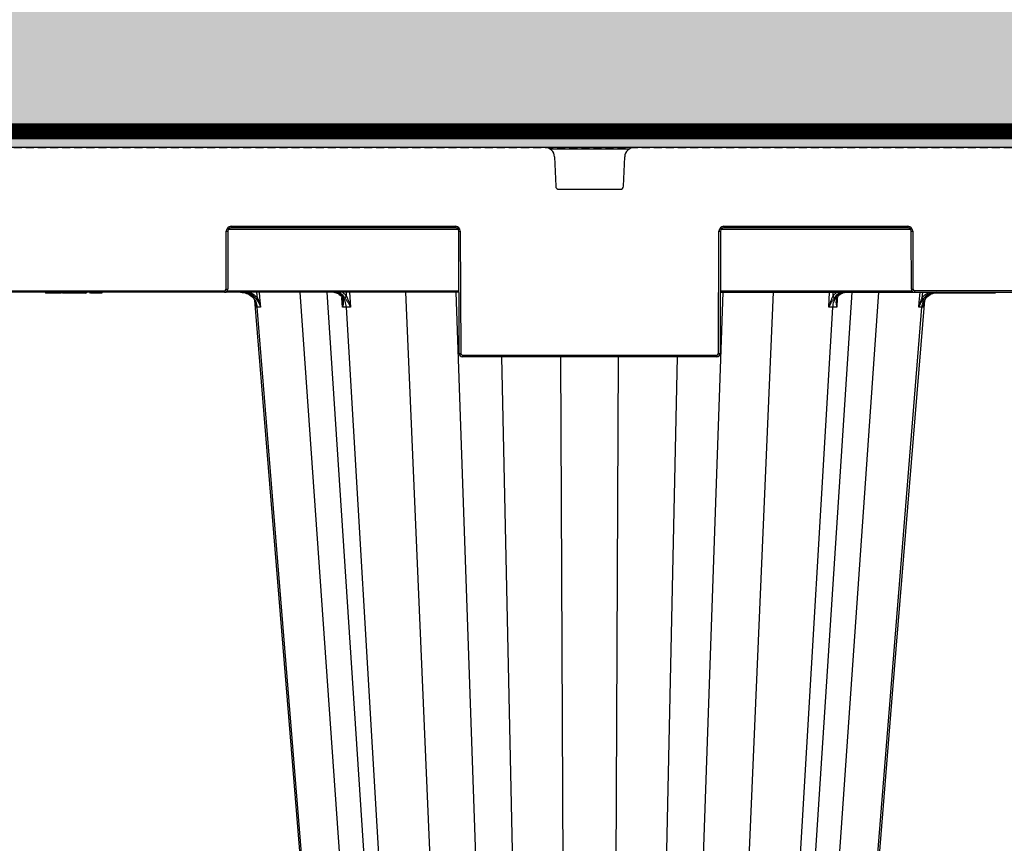
# Model space of a CAD drawing. Units: millimetres. Extents: x 788 to 16969, y 9253 to 19016.
# Drawn here: x 15843 to 16149, y 10314 to 10570 of the extents above; entities that cross this region are included whole.
import ezdxf

# ---------------------------------------------------------------- set-up
doc = ezdxf.new("R2010")
doc.units = ezdxf.units.MM
doc.linetypes.add('HIDDEN', pattern=[0.375, 0.25, -0.125])
for name, color, linetype in [('ACO STORM-BRIXX', 7, 'Continuous'), ('Hatching', 7, 'Continuous'), ('MEBRANE LAYER', 5, 'HIDDEN')]:
    doc.layers.add(name, color=color, linetype=linetype)

# ---------------------------------------------------------------- blocks, each defined once
blk = doc.blocks.new('StormBrixx 2.0 Side')
at = {"layer": 'ACO STORM-BRIXX', "color": 0, "linetype": 'ByBlock', "lineweight": -2}
for p, q in [((1200, 914), (0, 914)), ((472.23, 913.5), (447.77, 913.5)), ((449.11, 911.12), (449.46, 901.96)), ((470.54, 901.96), (470.89, 911.12)), ((450.46, 901), (469.54, 901)), ((347.09, 870), (347.17, 888)), ((347.67, 888), (347.59, 870)), ((419.19, 888.5), (347.81, 888.5)), ((348.67, 889.5), (418.33, 889.5)), ((348.67, 889.5), (348.67, 889)), ((418.33, 889), (348.67, 889)), ((418.33, 889.5), (418.33, 889)), ((419.5, 850), (419.33, 888)), ((419.83, 888), (420, 850)), ((500, 850), (500.17, 888)), ((500.67, 888), (500.5, 850)), ((559.69, 888.5), (500.81, 888.5)), ((501.67, 889.5), (558.83, 889.5)), ((501.67, 889.5), (501.67, 889)), ((558.83, 889), (501.67, 889)), ((558.83, 889.5), (558.83, 889)), ((559.91, 870), (559.83, 888)), ((560.33, 888), (560.41, 870)), ((419.41, 869), (180.59, 869)), ((253.41, 869.5), (346.59, 869.5)), ((291.18, 868.7), (291, 869)), ((291.2, 868.7), (291.03, 869)), ((291.21, 868.7), (291.04, 869)), ((291.26, 868.7), (291.1, 869)), ((291.32, 868.7), (291.16, 869)), ((295.75, 868.7), (291.18, 868.7)), ((291.39, 868.7), (291.24, 869)), ((291.43, 868.7), (291.28, 869)), ((291.49, 868.7), (291.35, 869)), ((291.56, 868.7), (291.42, 869)), ((291.65, 868.7), (291.51, 869)), ((291.74, 868.7), (291.6, 869)), ((291.86, 868.7), (291.74, 869)), ((292.1, 868.7), (291.99, 869)), ((292.33, 868.7), (292.23, 869)), ((292.48, 868.7), (292.39, 869)), ((293.93, 868.7), (293.58, 869)), ((295.75, 868.7), (295.97, 869)), ((296.36, 868.7), (296.18, 869)), ((303.43, 868.7), (296.36, 868.7)), ((296.48, 868.7), (296.65, 869)), ((297.21, 868.7), (296.97, 869)), ((299.36, 868.7), (299.28, 869)), ((299.54, 868.7), (299.47, 869)), ((299.78, 868.7), (299.72, 869)), ((299.95, 868.7), (299.9, 869)), ((300.11, 868.7), (300.08, 869)), ((300.32, 868.7), (300.3, 869)), ((300.48, 868.7), (300.48, 869)), ((300.64, 868.7), (300.65, 869)), ((300.9, 868.7), (300.93, 869)), ((301.09, 868.7), (301.14, 869)), ((301.21, 868.7), (301.27, 869)), ((301.4, 868.7), (301.47, 869)), ((301.57, 868.7), (301.64, 869)), ((301.72, 868.7), (301.81, 869)), ((301.86, 868.7), (301.96, 869)), ((302.01, 868.7), (302.12, 869)), ((302.2, 868.7), (302.32, 869)), ((302.31, 868.7), (302.45, 869)), ((302.42, 868.7), (302.57, 869)), ((302.47, 868.7), (302.62, 869)), ((302.54, 868.7), (302.69, 869)), ((302.59, 868.7), (302.75, 869)), ((302.65, 868.7), (302.81, 869)), ((302.71, 868.7), (302.87, 869)), ((302.77, 868.7), (302.94, 869)), ((302.82, 868.7), (302.99, 869)), ((302.83, 868.7), (303, 869)), ((302.83, 868.7), (303, 869)), ((302.83, 868.7), (302.83, 868.71)), ((303.03, 868.7), (303.02, 869)), ((303.43, 868.7), (303.82, 869)), ((304.97, 868.7), (304.8, 869)), ((308.47, 868.7), (306.92, 868.7)), ((308.47, 868.7), (308.64, 869)), ((346.59, 869.5), (346.59, 869)), ((347.46, 869.5), (419.41, 869.5)), ((356.83, 867.22), (356.67, 869)), ((398.85, 458.43), (370.14, 869)), ((378.43, 869), (405.17, 458.4)), ((384.51, 867.76), (384.44, 869)), ((385.46, 869), (385.72, 864.42)), ((420.57, 458.43), (402.92, 869)), ((432.95, 458.43), (418.51, 869)), ((487.05, 458.43), (501.49, 869)), ((499.43, 458.43), (517.08, 869)), ((500.59, 869.5), (560.04, 869.5)), ((500.59, 869), (699.41, 869)), ((514.83, 458.4), (541.57, 869)), ((521.15, 458.43), (549.86, 869)), ((534.28, 864.42), (534.54, 869)), ((535.56, 869), (535.49, 867.76)), ((639.09, 869.5), (560.91, 869.5)), ((560.91, 869.5), (560.91, 869)), ((563.33, 869), (563.17, 867.22)), ((585.9, 868.7), (566.6, 868.7)), ((585.9, 868.7), (586.08, 869)), ((383.08, 867.43), (383.08, 867.46)), ((383.26, 864.42), (383.09, 867.17)), ((536.91, 867.2), (536.74, 864.42)), ((536.92, 867.46), (536.92, 867.42)), ((537.02, 867.38), (537.08, 867.47)), ((389.62, 458.37), (356.79, 864.42)), ((408.48, 458.37), (384.45, 864.42)), ((511.52, 458.37), (535.55, 864.42)), ((530.38, 458.37), (563.21, 864.42)), ((420.5, 849.5), (499.5, 849.5)), ((420.5, 849.5), (420.5, 849)), ((499.5, 849), (420.5, 849)), ((441.14, 458.37), (432.68, 849)), ((452.85, 458.43), (451.09, 849)), ((467.15, 458.43), (468.91, 849)), ((478.86, 458.37), (487.32, 849)), ((499.5, 849.5), (499.5, 849))]:
    blk.add_line(p, q, dxfattribs=at)
at = {"layer": 'ACO STORM-BRIXX', "color": 0, "linetype": 'ByBlock', "lineweight": -2, "flags": 128}
for points in [[(357.36, 869), (357.5, 867.51), (357.77, 864.41)], [(562.23, 864.41), (562.36, 865.91), (562.64, 869)], [(355.92, 866.55), (368.54, 711.85), (389.21, 458.38)], [(530.79, 458.38), (546.14, 646.66), (554.1, 744.23), (564.08, 866.55)]]:
    blk.add_lwpolyline(points, dxfattribs=at)
at = {"layer": 'ACO STORM-BRIXX', "color": 0, "linetype": 'ByBlock', "lineweight": -2}
for centre, radius, start, end in [((446.11, 911), 3, 2.2026, 90), ((473.89, 911), 3, 90, 177.7974), ((450.46, 902), 1, 182.2026, 270), ((469.54, 902), 1, 270, 357.7974), ((348.67, 888), 1.5, 90, 179.75), ((347.42, 916.66), 28.66, 269.5002, 270.4998), ((348.67, 888), 1, 90, 179.75), ((418.33, 888), 1.5, 0.25, 90), ((418.33, 888), 1, 0.25, 90), ((419.58, 916.66), 28.65, 269.5001, 270.4999), ((501.67, 888), 1.5, 90, 179.75), ((500.42, 916.66), 28.66, 269.5001, 270.4999), ((501.67, 888), 1, 90, 179.75), ((558.83, 888), 1.5, 0.25, 90), ((558.83, 888), 1, 0.25, 90), ((560.08, 916.66), 28.65, 269.5001, 270.4999), ((346.59, 870), 0.5, 270, 359.75), ((346.59, 870), 1, 270, 359.75), ((347.34, 898.58), 28.58, 269.4988, 270.5012), ((560.16, 898.58), 28.58, 269.4988, 270.5012), ((560.91, 870), 1, 180.25, 270), ((560.91, 870), 0.5, 180.25, 270), ((319.5, 915.72), 61.2, 307.1346, 307.5834), ((383.09, 867.59), 0.17, 217.5774, 276.3851), ((383.82, 868.29), 0.876, 275.8529, 322.6359), ((536.18, 868.29), 0.876, 217.364, 264.1472), ((536.91, 867.59), 0.168, 263.3191, 325.2924), ((600.36, 915.54), 60.97, 232.4153, 232.8657), ((419.75, 878.54), 28.54, 269.4982, 270.5018), ((420.5, 850), 1, 180.25, 270), ((420.5, 850), 0.5, 180.25, 270), ((499.5, 850), 0.5, 270, 359.75), ((499.5, 850), 1, 270, 359.75), ((500.25, 878.54), 28.54, 269.4982, 270.5018)]:
    blk.add_arc(centre, radius, start, end, dxfattribs=at)
for points, knots in [([(305.92, 868.7), (305.77, 868.7), (305.54, 868.7), (305.26, 868.7), (305.11, 868.7), (304.97, 868.7), (304.97, 868.7), (304.97, 868.7)], [0, 0, 0, 0, 0.233296, 0.36924, 0.505864, 0.643775, 1, 1, 1, 1]), ([(305.92, 868.7), (305.92, 868.73), (305.92, 868.8), (305.92, 868.9), (305.92, 868.97), (305.92, 869)], [0, 0, 0, 0, 0.316277, 0.658143, 1, 1, 1, 1]), ([(306.92, 868.7), (306.91, 868.7), (306.9, 868.7), (306.76, 868.7), (306.55, 868.7), (306.28, 868.7), (306.06, 868.7), (305.94, 868.7), (305.92, 868.7)], [0, 0, 0, 0, 0.3031544, 0.4764606, 0.6519938, 0.8008442, 0.9600692, 1, 1, 1, 1]), ([(306.92, 868.7), (306.94, 868.73), (306.98, 868.8), (307.03, 868.9), (307.07, 868.97), (307.09, 869)], [0, 0, 0, 0, 0.316303, 0.658173, 1, 1, 1, 1]), ([(351.61, 869), (352.24, 869), (352.85, 868.89), (354.02, 868.46), (354.57, 868.14), (355.04, 867.73)], [0, 0, 0, 0, 0.5, 0.5, 1, 1, 1, 1]), ([(356.79, 864.42), (356.77, 864.73), (356.71, 865.03), (356.56, 865.63), (356.45, 865.92), (356.18, 866.48), (356.03, 866.74), (355.67, 867.24), (355.47, 867.47), (355.03, 867.89), (354.79, 868.08), (354.29, 868.4), (354.01, 868.55), (353.46, 868.77), (353.17, 868.86), (352.58, 868.97), (352.28, 869), (351.98, 869)], [0, 0, 0, 0, 0.125, 0.125, 0.25, 0.25, 0.375, 0.375, 0.5, 0.5, 0.625, 0.625, 0.75, 0.75, 0.875, 0.875, 1, 1, 1, 1]), ([(356.45, 866.93), (356.19, 867.26), (355.9, 867.55), (355.26, 868.06), (354.91, 868.28), (354.17, 868.63), (353.78, 868.77), (352.98, 868.95), (352.56, 869), (352.15, 869)], [0, 0, 0, 0, 0.25, 0.25, 0.5, 0.5, 0.75, 0.75, 1, 1, 1, 1]), ([(354.34, 869), (354.71, 868.87), (355.69, 868.51), (356.39, 867.72), (356.83, 867.22)], [0, 0, 0, 0, 0.372404, 1, 1, 1, 1]), ([(380.52, 869), (380.77, 869), (381, 868.96), (381.47, 868.83), (381.71, 868.72), (382.15, 868.45), (382.36, 868.29), (382.75, 867.9), (382.94, 867.67), (383.1, 867.42)], [0, 0, 0, 0, 0.25, 0.25, 0.5, 0.5, 0.75, 0.75, 1, 1, 1, 1]), ([(384.45, 864.42), (384.43, 864.73), (384.39, 865.03), (384.27, 865.63), (384.2, 865.92), (384, 866.48), (383.89, 866.74), (383.63, 867.24), (383.48, 867.47), (383.16, 867.89), (382.98, 868.08), (382.61, 868.4), (382.41, 868.55), (382.01, 868.77), (381.8, 868.86), (381.36, 868.97), (381.14, 869), (380.92, 869)], [0, 0, 0, 0, 0.125, 0.125, 0.25, 0.25, 0.375, 0.375, 0.5, 0.5, 0.625, 0.625, 0.75, 0.75, 0.875, 0.875, 1, 1, 1, 1]), ([(383.9, 867.42), (383.74, 867.67), (383.55, 867.9), (383.16, 868.29), (382.95, 868.45), (382.51, 868.72), (382.28, 868.83), (381.81, 868.96), (381.57, 869), (381.33, 869)], [0, 0, 0, 0, 0.25, 0.25, 0.5, 0.5, 0.75, 0.75, 1, 1, 1, 1]), ([(383.2, 869), (383.52, 868.79), (384.01, 868.48), (384.38, 867.95), (384.51, 867.76)], [0, 0, 0, 0, 0.650015, 1, 1, 1, 1]), ([(535.49, 867.76), (535.62, 867.95), (535.99, 868.48), (536.48, 868.79), (536.8, 869)], [0, 0, 0, 0, 0.349984, 1, 1, 1, 1]), ([(535.55, 864.42), (535.57, 864.73), (535.61, 865.03), (535.73, 865.63), (535.8, 865.92), (536, 866.48), (536.11, 866.74), (536.37, 867.24), (536.52, 867.47), (536.84, 867.89), (537.02, 868.08), (537.39, 868.4), (537.59, 868.55), (537.99, 868.77), (538.2, 868.86), (538.64, 868.97), (538.86, 869), (539.08, 869)], [0, 0, 0, 0, 0.125, 0.125, 0.25, 0.25, 0.375, 0.375, 0.5, 0.5, 0.625, 0.625, 0.75, 0.75, 0.875, 0.875, 1, 1, 1, 1]), ([(538.67, 869), (538.43, 869), (538.19, 868.96), (537.72, 868.83), (537.49, 868.72), (537.05, 868.45), (536.84, 868.29), (536.45, 867.9), (536.26, 867.67), (536.1, 867.42)], [0, 0, 0, 0, 0.25, 0.25, 0.5, 0.5, 0.75, 0.75, 1, 1, 1, 1]), ([(536.9, 867.42), (537.06, 867.67), (537.25, 867.9), (537.64, 868.29), (537.85, 868.45), (538.29, 868.72), (538.53, 868.83), (539, 868.96), (539.23, 869), (539.48, 869)], [0, 0, 0, 0, 0.25, 0.25, 0.5, 0.5, 0.75, 0.75, 1, 1, 1, 1]), ([(563.17, 867.22), (563.47, 867.57), (564.13, 868.34), (565.07, 868.76), (565.58, 869)], [0, 0, 0, 0, 0.44568, 1, 1, 1, 1]), ([(563.21, 864.42), (563.23, 864.73), (563.29, 865.03), (563.44, 865.63), (563.55, 865.92), (563.82, 866.48), (563.97, 866.74), (564.33, 867.24), (564.53, 867.47), (564.97, 867.89), (565.21, 868.08), (565.71, 868.4), (565.99, 868.55), (566.54, 868.77), (566.83, 868.86), (567.42, 868.97), (567.72, 869), (568.02, 869)], [0, 0, 0, 0, 0.125, 0.125, 0.25, 0.25, 0.375, 0.375, 0.5, 0.5, 0.625, 0.625, 0.75, 0.75, 0.875, 0.875, 1, 1, 1, 1]), ([(567.85, 869), (567.44, 869), (567.03, 868.95), (566.23, 868.77), (565.84, 868.64), (565.1, 868.28), (564.75, 868.07), (564.1, 867.55), (563.81, 867.26), (563.55, 866.93)], [0, 0, 0, 0, 0.25, 0.25, 0.5, 0.5, 0.75, 0.75, 1, 1, 1, 1]), ([(564.96, 867.73), (565.43, 868.14), (565.96, 868.45), (567.14, 868.89), (567.76, 869), (568.39, 869)], [0, 0, 0, 0, 0.5, 0.5, 1, 1, 1, 1]), ([(355.04, 867.73), (355.17, 867.62), (355.29, 867.51), (355.51, 867.26), (355.61, 867.13), (355.88, 866.73), (356.02, 866.45), (356.24, 865.88), (356.31, 865.59), (356.4, 865.01), (356.43, 864.71), (356.42, 864.42)], [0, 0, 0, 0, 0.125, 0.125, 0.25, 0.25, 0.5, 0.5, 0.75, 0.75, 1, 1, 1, 1]), ([(356.45, 866.93), (356.6, 866.73), (356.74, 866.53), (357.01, 866.12), (357.13, 865.91), (357.35, 865.49), (357.45, 865.28), (357.58, 864.95), (357.62, 864.85), (357.7, 864.63), (357.74, 864.52), (357.77, 864.41)], [0, 0, 0, 0, 0.25, 0.25, 0.5, 0.5, 0.75, 0.75, 0.875, 0.875, 1, 1, 1, 1]), ([(356.83, 867.22), (357.05, 866.77), (357.23, 866.31), (357.55, 865.37), (357.67, 864.89), (357.77, 864.41)], [0, 0, 0, 0, 0.5, 0.5, 1, 1, 1, 1]), ([(382.95, 867.48), (382.96, 867.47), (383.1, 867.28), (383.25, 866.88), (383.29, 866.45), (383.31, 866.25)], [0, 0, 0, 0, 0.024365, 0.54204, 1, 1, 1, 1]), ([(383.1, 867.42), (383.25, 867.2), (383.35, 866.97), (383.47, 866.48), (383.49, 866.23), (383.5, 865.72), (383.48, 865.47), (383.4, 864.94), (383.34, 864.68), (383.26, 864.42)], [0, 0, 0, 0, 0.25, 0.25, 0.5, 0.5, 0.75, 0.75, 1, 1, 1, 1]), ([(383.26, 864.42), (383.26, 864.42), (383.3, 864.72), (383.37, 865.32), (383.32, 865.9), (383.29, 866.18)], [0, 0, 0, 0, 0.007979, 0.509556, 1, 1, 1, 1]), ([(383.9, 867.42), (384.05, 867.2), (384.21, 866.97), (384.54, 866.48), (384.71, 866.23), (385.02, 865.72), (385.18, 865.47), (385.46, 864.94), (385.6, 864.68), (385.72, 864.42)], [0, 0, 0, 0, 0.25, 0.25, 0.5, 0.5, 0.75, 0.75, 1, 1, 1, 1]), ([(384.51, 867.76), (384.62, 867.5), (384.73, 867.23), (384.95, 866.68), (385.06, 866.4), (385.37, 865.56), (385.56, 864.99), (385.72, 864.42)], [0, 0, 0, 0, 0.25, 0.25, 0.5, 0.5, 1, 1, 1, 1]), ([(535.49, 867.76), (535.38, 867.5), (535.27, 867.23), (535.05, 866.68), (534.94, 866.4), (534.63, 865.56), (534.44, 864.99), (534.28, 864.42)], [0, 0, 0, 0, 0.25, 0.25, 0.5, 0.5, 1, 1, 1, 1]), ([(536.1, 867.42), (535.95, 867.2), (535.79, 866.97), (535.46, 866.48), (535.29, 866.23), (534.98, 865.72), (534.82, 865.47), (534.54, 864.94), (534.4, 864.68), (534.28, 864.42)], [0, 0, 0, 0, 0.25, 0.25, 0.5, 0.5, 0.75, 0.75, 1, 1, 1, 1]), ([(536.9, 867.42), (536.75, 867.2), (536.65, 866.97), (536.53, 866.48), (536.51, 866.23), (536.5, 865.72), (536.52, 865.47), (536.6, 864.94), (536.66, 864.68), (536.74, 864.42)], [0, 0, 0, 0, 0.25, 0.25, 0.5, 0.5, 0.75, 0.75, 1, 1, 1, 1]), ([(536.71, 866.18), (536.68, 865.9), (536.63, 865.32), (536.7, 864.72), (536.74, 864.42), (536.74, 864.42)], [0, 0, 0, 0, 0.4904416, 0.9920212, 1, 1, 1, 1]), ([(536.68, 866.2), (536.68, 866.23), (536.66, 866.56), (536.74, 866.96), (536.96, 867.29), (537.02, 867.38)], [0, 0, 0, 0, 0.059785, 0.7396847, 1, 1, 1, 1]), ([(563.17, 867.22), (562.95, 866.77), (562.77, 866.31), (562.45, 865.37), (562.33, 864.89), (562.23, 864.41)], [0, 0, 0, 0, 0.5, 0.5, 1, 1, 1, 1]), ([(563.55, 866.93), (563.4, 866.73), (563.26, 866.53), (562.99, 866.12), (562.87, 865.91), (562.65, 865.49), (562.55, 865.28), (562.42, 864.95), (562.38, 864.85), (562.3, 864.63), (562.26, 864.52), (562.23, 864.41)], [0, 0, 0, 0, 0.25, 0.25, 0.5, 0.5, 0.75, 0.75, 0.875, 0.875, 1, 1, 1, 1]), ([(564.96, 867.73), (564.83, 867.62), (564.71, 867.51), (564.49, 867.26), (564.39, 867.13), (564.12, 866.73), (563.98, 866.45), (563.76, 865.88), (563.69, 865.59), (563.6, 865.01), (563.57, 864.71), (563.58, 864.42)], [0, 0, 0, 0, 0.125, 0.125, 0.25, 0.25, 0.5, 0.5, 0.75, 0.75, 1, 1, 1, 1])]:
    blk.add_open_spline(points, degree=3, knots=knots, dxfattribs=at)
for points in [[(356.79, 864.42), (356.65, 864.42), (356.52, 864.42), (356.42, 864.42)], [(357.77, 864.41), (357.37, 864.42), (357.04, 864.42), (356.79, 864.42)], [(384.45, 864.42), (384.03, 864.42), (383.64, 864.42), (383.26, 864.42)], [(385.72, 864.42), (385.28, 864.42), (384.85, 864.42), (384.45, 864.42)], [(535.55, 864.42), (535.15, 864.42), (534.72, 864.42), (534.28, 864.42)], [(536.74, 864.42), (536.36, 864.42), (535.97, 864.42), (535.55, 864.42)], [(563.21, 864.42), (562.96, 864.42), (562.63, 864.42), (562.23, 864.41)], [(563.58, 864.42), (563.48, 864.42), (563.35, 864.42), (563.21, 864.42)]]:
    blk.add_open_spline(points, degree=3, dxfattribs=at)

msp = doc.modelspace()

# ---------------------------------------------------------------- hatches: boundary and pattern name
at = {"layer": 'Hatching'}
h = msp.add_hatch(dxfattribs=at)
h.set_pattern_fill('GRAVEL', color=8, scale=10)
h.set_pattern_definition([(228.01279, (-190.39, 8037.23), (-2032, -2286), [34.172, -3383.0484]), (184.96974, (-213.25, 8011.829), (3047.999999, 254.0000145), [58.6405, -5805.405]), (132.51045, (-271.67, 8006.75), (2540.000001, -2793.999999), [41.3482, -4093.4723]), (267.27369, (-370.73, 7943.25), (254.0000005, 5080), [53.4005, -5286.6437]), (292.833654, (-373.27, 7889.91), (-1270, 3048), [52.3634, -5183.9808]), (357.27369, (-352.95, 7841.65), (-5080, 254.0000005), [53.4005, -5286.6437]), (37.69424, (-299.61, 7839.109), (-3302, -2540), [70.6194, -6991.3115]), (72.25533, (-243.73, 7882.289), (1778.0000005, 5588), [66.672, -6600.5257]), (121.429566, (-223.41, 7945.79), (-2032, 3302), [53.5813, -5304.5546]), (175.23636, (-251.35, 7991.51), (2794, -254), [61.1713, -2997.3937]), (222.39744, (-312.31, 7996.5894), (-3048, -2794), [79.1078, -7831.6773]), (138.81407, (-119.27, 7940.71), (-1778, 1524), [27.0005, -2673.0566]), (171.469234, (-139.59, 7958.49), (3302, -507.999999), [51.3682, -5085.464]), (225, (-190.39, 7966.11), (-4e-14, -254), [35.921, -323.2893]), (203.1986, (-208.17, 7996.59), (1270, 508), [19.344, -1915.0622]), (291.8014, (-225.95, 7988.97), (-254, 762), [27.3566, -1340.4753]), (30.96376, (-215.79, 7963.57), (762, 508), [44.432, -1436.6298]), (161.56505, (-177.69, 7986.43), (508, -254), [32.1287, -771.0898]), (16.38954, (-373.27, 7988.97), (2540, 762), [45.0088, -4455.8827]), (70.34618, (-330.09, 8001.67), (-1016, -2794), [37.76, -3738.2216]), (293.1986, (-177.69, 8037.23), (-508, 1270), [38.688, -1895.7184]), (343.61046, (-162.45, 8001.67), (-2540, 762), [45.0088, -4455.8827]), (339.44395, (-373.27, 7831.49), (-1270, 508), [43.4035, -2126.7734]), (294.77514, (-332.63, 7816.25), (-1270.000002, 2794), [36.3672, -3600.3593]), (66.8014, (-175.15, 7783.23), (508, 1270), [38.688, -1895.7184]), (17.35402, (-159.91, 7818.79), (-3302, -1016), [42.5783, -4215.2376]), (69.44395, (-299.61, 7783.23), (-508, -1270), [21.7018, -2148.4752]), (101.30993, (-190.39, 7783.23), (-254, 1016), [12.9515, -1282.1995]), (165.96376, (-192.93, 7795.93), (762, -254), [52.3634, -994.9055]), (186.00901, (-243.73, 7808.63), (2540, 254), [48.5267, -4804.1365]), (303.69007, (-215.79, 7940.71), (-254, 508), [36.6324, -879.1776]), (353.157227, (-195.47, 7910.229), (4318, -508), [63.9557, -6331.601]), (60.9454, (-131.97, 7902.61), (-1016, -1778), [26.1508, -2588.9392]), (90, (-119.27, 7925.47), (-254, 254), [15.24, -238.76]), (120.25644, (-248.81, 7816.25), (1016, -1778), [35.2867, -3493.394]), (48.01279, (-266.59, 7846.73), (2032, 2286), [68.3443, -3348.8762]), (0, (-220.87, 7897.53), (254, 254), [66.04, -187.96]), (325.30485, (-154.83, 7897.53), (2540.000001, -1777.999999), [40.161, -3975.9317]), (254.0546, (-121.81, 7874.67), (-254, -1016), [36.983, -1812.165]), (207.645975, (-131.97, 7839.109), (-4826, -2539.9999997), [60.2145, -5961.2464]), (175.42608, (-185.31, 7811.169), (-3302, 254), [63.703, -6306.5846])])
h.paths.add_polyline_path([(4609.85, 10680.16), (4609.85, 10480.16), (4744.85, 10480.16), (4744.85, 10530.16), (4939.85, 10530.16), (4939.85, 10545.16), (4989.85, 10545.16), (4989.85, 10680.16)])
h.paths.add_polyline_path([(4609.85, 10340.16), (4744.85, 10340.16), (4744.85, 10290.16), (4759.85, 10290.16), (4759.85, 9971.16), (4759.85, 9919.82), (4759.85, 9666.16), (4609.85, 9666.16)])
h.paths.add_polyline_path([(16969.14, 9666.16), (16799.85, 9666.16), (16799.85, 9616.16), (4759.85, 9616.16), (4759.85, 9666.16), (4609.85, 9666.16), (4609.85, 9466.16), (16969.14, 9466.16)])
h.paths.add_polyline_path([(15041.29, 10550.24), (15041.29, 10680.16), (5129.85, 10680.16), (5129.85, 10545.16), (5179.85, 10545.16), (5179.85, 10530.16), (14933.67, 10530.16), (14933.49, 10550.24)])
h.paths.add_polyline_path([(15478.41, 10680.16), (15478.41, 10550.24), (15586.2, 10550.24), (15586.05, 10530.16), (16799.85, 10530.16), (16799.85, 9971.16), (16799.85, 9666.16), (16969.14, 9666.16), (16969.14, 10680.16)])

# ---------------------------------------------------------------- linework, layer by layer
at = {"layer": 'Hatching', "color": 1, "const_width": 5}
msp.add_lwpolyline([(16799.85, 10535.16), (4107.71, 10535.16)], dxfattribs=at)
at = {"layer": 'MEBRANE LAYER', "ltscale": 10}
msp.add_lwpolyline([(15435.59, 10550.24), (15586.2, 10550.24), (15586.03, 10530.16), (16799.85, 10530.16), (16799.85, 9971.16), (16799.85, 9971.16), (16799.85, 9616.16)], dxfattribs=at)

# ---------------------------------------------------------------- block references
at = {"layer": 'ACO STORM-BRIXX'}
msp.add_blockref('StormBrixx 2.0 Side', (15559.85, 9616.16), dxfattribs=at)

doc.saveas('drawing.dxf')
